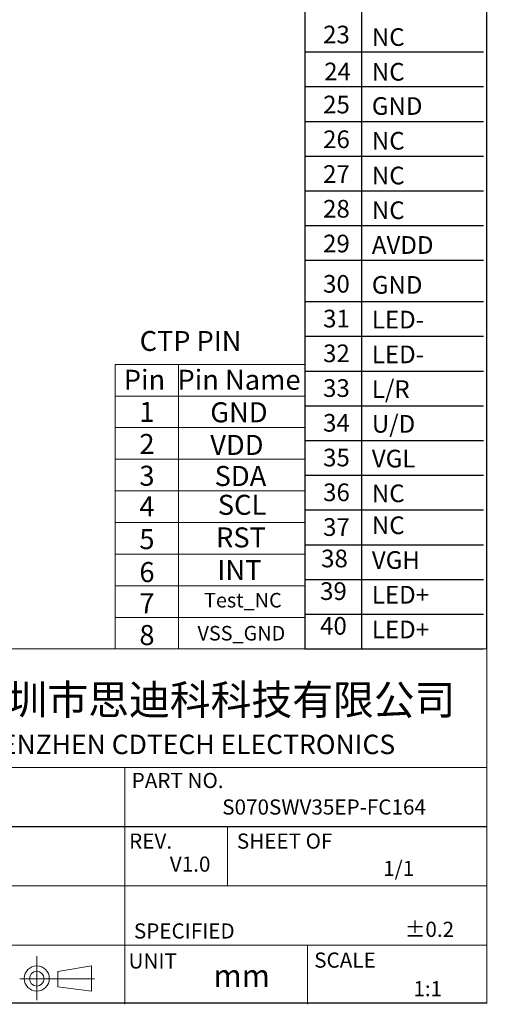
# Model space of a CAD drawing. Units: millimetres. Extents: x 6222 to 7136, y 383 to 4831.
# Drawn here: x 7019 to 7136, y 383 to 629 of the extents above; entities that cross this region are included whole.
import ezdxf
from ezdxf.enums import TextEntityAlignment as Align

# ---------------------------------------------------------------- set-up
doc = ezdxf.new("R2010")
doc.units = ezdxf.units.MM
doc.layers.add('DIM', color=3, linetype='Continuous', lineweight=5)
doc.layers.add('胶框', color=7, linetype='Continuous')
doc.styles.add('Arial', font='arial.ttf')
doc.styles.get("Standard").update_dxf_attribs({"font": 'arial.ttf', "height": 5})

msp = doc.modelspace()

# ---------------------------------------------------------------- linework, layer by layer
at = {"layer": 'DIM', "color": 0, "ltscale": 0.1}
msp.add_lwpolyline([(7042.546, 472.042), (7042.546, 543.238), (7090.01, 543.238), (7090.01, 472.042), (7042.546, 472.042)], close=True, dxfattribs=at)
for points in [[(7058.367, 543.238), (7058.367, 472.042)], [(7042.546, 535.327), (7090.01, 535.327)], [(7042.546, 527.417), (7090.01, 527.417)], [(7042.546, 519.506), (7090.01, 519.506)], [(7042.546, 511.595), (7090.01, 511.595)], [(7042.546, 503.685), (7090.01, 503.685)], [(7042.546, 495.774), (7090.01, 495.774)], [(7042.546, 487.863), (7090.01, 487.863)], [(7042.546, 479.953), (7090.01, 479.953)]]:
    msp.add_lwpolyline(points, dxfattribs=at)
at = {"layer": '胶框'}
for p, q in [((7135.531, 472.042), (7135.531, 813.765)), ((7090.01, 707.656), (7090.01, 472.042)), ((7104.156, 707.656), (7104.156, 472.042)), ((7090.01, 621.434), (7134.715, 621.434)), ((7090.01, 612.741), (7134.715, 612.741)), ((7090.01, 604.049), (7134.715, 604.049)), ((7090.01, 595.356), (7134.715, 595.356)), ((7090.01, 586.663), (7134.715, 586.663)), ((7090.01, 577.97), (7134.715, 577.97)), ((7090.01, 569.278), (7134.715, 569.278)), ((7090.01, 558.969), (7134.715, 558.969)), ((7090.01, 550.277), (7134.715, 550.277)), ((7090.01, 541.584), (7134.715, 541.584)), ((7090.01, 532.891), (7134.715, 532.891)), ((7090.01, 524.198), (7134.715, 524.198)), ((7090.01, 515.506), (7134.715, 515.506)), ((7090.01, 506.813), (7134.715, 506.813)), ((7090.01, 498.12), (7134.715, 498.12)), ((7090.01, 489.427), (7134.715, 489.427)), ((7090.01, 480.735), (7134.715, 480.735)), ((7090.01, 472.042), (7134.715, 472.042)), ((6959.585, 427.593), (7135.531, 427.593))]:
    msp.add_line(p, q, dxfattribs=at)
at = {"layer": '胶框', "lineweight": 13}
for p, q in [((6672.171, 472.042), (7135.531, 472.042)), ((6959.585, 442.409), (7135.531, 442.409)), ((7044.926, 442.409), (7044.926, 427.593)), ((7044.926, 427.593), (7044.926, 383.143)), ((7070.602, 427.593), (7070.602, 412.776)), ((6959.585, 412.776), (7135.531, 412.776)), ((6959.585, 397.96), (7135.531, 397.96)), ((7090.687, 397.96), (7090.687, 383.143))]:
    msp.add_line(p, q, dxfattribs=at)
at = {"layer": '胶框', "lineweight": 30}
msp.add_line((7090.01, 472.042), (7134.715, 472.042), dxfattribs=at)
at = {"layer": '胶框', "lineweight": 0}
for p, q in [((7022.897, 395.168), (7022.897, 384.195)), ((7028.14, 391.384), (7036.572, 392.738)), ((7036.572, 392.738), (7036.572, 386.463)), ((7018.681, 389.546), (7037.383, 389.546)), ((7028.14, 391.384), (7028.14, 387.492)), ((7028.14, 387.492), (7036.572, 386.463))]:
    msp.add_line(p, q, dxfattribs=at)
at = {"layer": '胶框', "lineweight": 13, "const_width": 0.279}
msp.add_lwpolyline([(6384.19, 383.466), (6384.19, 904.18), (7135.531, 904.18), (7135.531, 383.466)], close=True, dxfattribs=at)
at = {"layer": '胶框', "lineweight": 0}
for centre, radius in [((7022.897, 389.6), 3.138), ((7022.897, 389.546), 1.838)]:
    msp.add_circle(centre, radius, dxfattribs=at)

# ---------------------------------------------------------------- texts
at = {"color": 7, "lineweight": 30, "insert": (7048.657, 546.608), "char_height": 4.98407, "width": 41.07163, "attachment_point": 7}
msp.add_mtext('{\\fTimes New Roman|b0|i0|c186|p18;CTP PIN}', dxfattribs=at)
at = {"layer": 'DIM', "color": 0, "ltscale": 0.1, "style": 'Arial'}
for s, height, p in [(' Pin  Pin Name', 5.01008, (7043.137, 536.886)), ('1', 5.01, (7048.578, 528.858)), ('GND', 5.0101, (7066.318, 528.755)), ('2', 5.01, (7048.578, 520.825)), ('VDD', 5.0101, (7066.318, 520.587)), ('3', 5.01, (7048.578, 512.878)), ('SDA', 5.0101, (7067.41, 512.818)), ('4', 5.01, (7048.578, 505.187)), ('SCL', 5.0101, (7068.204, 505.605)), ('RST', 5.0101, (7067.762, 497.447)), ('5', 5.01, (7048.578, 497.023)), ('6', 5.01, (7048.578, 488.776)), ('INT', 5.0101, (7068.101, 489.262)), ('7', 5.01, (7048.578, 480.977)), ('Test_NC', 3.6373, (7064.764, 482.43)), ('8', 5.01, (7048.578, 473.022)), ('VSS_GND', 3.6373, (7063.128, 474.162))]:
    msp.add_text(s, height=height, dxfattribs=at).set_placement(p)
at = {"layer": '胶框', "style": 'Arial'}
for s, height, p in [('23', 4.4224, (7094.559, 623.557)), ('NC', 4.4224, (7106.763, 622.925)), ('24', 4.4224, (7094.827, 614.308)), ('NC', 4.4224, (7106.763, 614.233)), ('25', 4.4224, (7094.559, 606.042)), ('GND', 4.4224, (7106.763, 605.672)), ('26', 4.4224, (7094.559, 597.349)), ('NC', 4.4224, (7106.763, 596.979)), ('27', 4.4224, (7094.559, 588.656)), ('NC', 4.4224, (7106.763, 588.286)), ('28', 4.4224, (7094.559, 579.963)), ('NC', 4.4224, (7106.763, 579.594)), ('29', 4.4224, (7094.559, 571.271)), ('AVDD', 4.4224, (7106.763, 570.901)), ('30', 4.4224, (7094.559, 561.184)), ('GND', 4.4224, (7106.763, 560.922)), ('31', 4.4224, (7094.559, 552.492)), ('LED-', 4.4224, (7106.763, 552.229)), ('32', 4.4224, (7094.559, 543.799)), ('LED-', 4.4224, (7106.763, 543.536)), ('33', 4.4224, (7094.559, 535.106)), ('L/R', 4.4224, (7106.763, 534.843)), ('34', 4.4224, (7094.559, 526.413)), ('U/D', 4.4224, (7106.763, 526.151)), ('35', 4.4224, (7094.559, 517.721)), ('VGL', 4.4224, (7106.763, 517.458)), ('36', 4.4224, (7094.559, 509.028)), ('NC', 4.4224, (7106.763, 508.765)), ('NC', 4.4224, (7106.763, 500.778)), ('37', 4.4224, (7094.559, 500.335)), ('38', 4.4224, (7094.063, 492.474)), ('VGH', 4.4224, (7106.763, 492.085)), ('39', 4.4224, (7093.809, 484.306)), ('LED+', 4.4224, (7106.763, 483.392)), ('40', 4.4224, (7093.809, 475.614)), ('LED+', 4.4224, (7106.763, 474.699)), ('PART NO.', 3.7964, (7046.654, 437.246)), ('REV.', 3.7964, (7046.003, 422.079)), ('SHEET OF', 3.7964, (7072.975, 422.079)), ('SPECIFIED', 3.7964, (7047.204, 399.596)), ('UNIT', 3.7964, (7045.864, 392.1)), ('SCALE', 3.7964, (7092.33, 392.306))]:
    msp.add_text(s, height=height, dxfattribs=at).set_placement(p)
msp.add_text('mm', height=6.0623, dxfattribs=at).set_placement((7067.14, 387.502), (7081.249, 387.502), align=Align.ALIGNED)
at = {"layer": '胶框', "attachment_point": 1, "style": 'Arial'}
for s, insert, char_height, width in [('{\\fSTZhongsong|b0|i0|c134|p2;\\H1.335x;深圳市思迪科科技有限公司\\H0.9165x;\\P\\H0.7092x;SHENZHEN\\fSTZhongsong|b0|i0|c0|p2; \\fSTZhongsong|b0|i0|c134|p2;CDTECH\\fSTZhongsong|b0|i0|c0|p2; \\fSTZhongsong|b0|i0|c134|p2;ELECTRONICS\\fSTZhongsong|b0|i0|c0|p2;\\H1.026x; }', (7005.132, 463.075), 5.607014, 174.95209), ('S070SWV35EP-FC164', (7069.314, 434.403), 3.79642, 19.57567), ('V1.0', (7056.197, 420.121), 3.7964, 19.82114), ('1/1', (7109.585, 419.025), 3.7964, 82.0025), ('%%P0.2', (7114.986, 403.798), 3.7964, 19.57567), ('1:1', (7117.163, 388.954), 3.7964, 82.0025)]:
    msp.add_mtext(s, dxfattribs=dict(at, insert=insert, char_height=char_height, width=width))

doc.saveas('drawing.dxf')
